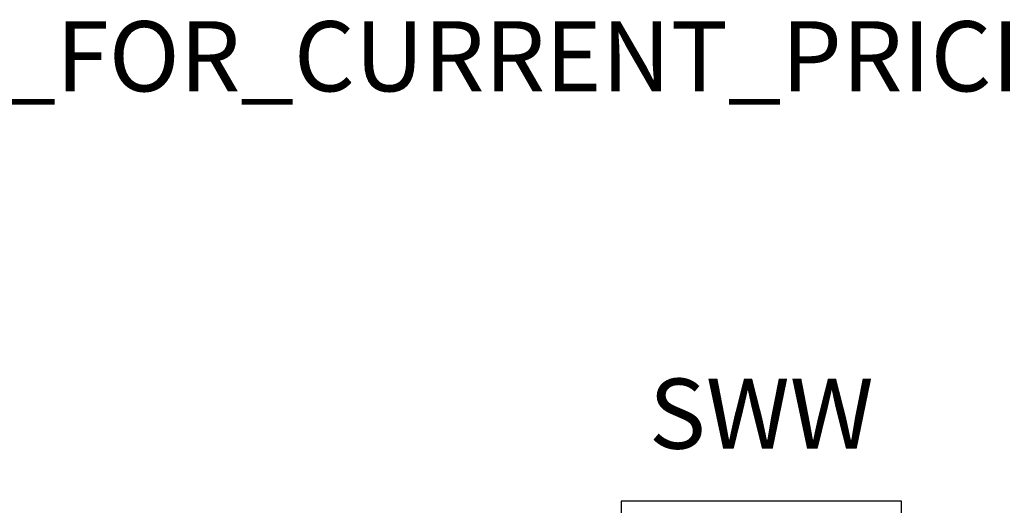
# Model space of a CAD drawing. Units: inches. Extents: x 0 to 186, y 0 to 168.
# Drawn here: x 52 to 80, y 149 to 163 of the extents above; entities that cross this region are included whole.
import ezdxf
from ezdxf.enums import TextEntityAlignment as Align

# ---------------------------------------------------------------- set-up
doc = ezdxf.new("R2010")
doc.units = ezdxf.units.IN
doc.header["$MEASUREMENT"] = 0
for name, color, linetype in [('A-FURN', 7, 'Continuous'), ('AFUFU-2D-WC-CK', 3, 'Continuous'), ('AFUFU-2D-WC-CK-TX', 3, 'Continuous'), ('PROP-BONUS-FINISH', 7, 'Continuous'), ('PROP-BONUS-PROD_NO', 7, 'Continuous')]:
    doc.layers.add(name, color=color, linetype=linetype)
doc.styles.get("Standard").update_dxf_attribs({"font": 'arial.ttf'})

# ---------------------------------------------------------------- blocks, each defined once
blk = doc.blocks.new('BBUBBLET')
at = {"layer": 'PROP-BONUS-FINISH'}
blk.add_attdef('FINISH', (3, -5.5), '', height=2, dxfattribs=at)
at = {"layer": 'PROP-BONUS-PROD_NO', "flags": 8}
blk.add_attdef('PROD_NO', (3, -3), '', height=2, dxfattribs=at)
blk = doc.blocks.new('P_NOT_FOR_ORDER_ENTRY')
ref = blk.add_blockref('BBUBBLET', (1.732, 7.213))
ref.add_attrib('FINISH', 'BUDGET_PURPOSES_ONLY^ UPDATE_FOR_CURRENT_PRICING^ DEALER_SPECIFICATION_REQUIRED', (4.732, 1.713), dxfattribs={"layer": 'PROP-BONUS-FINISH', "height": 2})
blk.add_attdef('CAPTG', (0, 0), '', height=2.5)
at = {"flags": 1}
for tag in ['CAPPN', 'CAPPD', 'CAPMG', 'CAPMC', 'CAPGC', 'CAPALIAS1', 'CAPALIAS2', 'CAPALIAS3', 'CAPBLDG', 'CAPFLOOR', 'CAPDEPT', 'CAPPERSON', 'CAPPL', 'CAPQT', 'CAPDH']:
    blk.add_attdef(tag, (0, 0), '', height=0.001, dxfattribs=at)
blk = doc.blocks.new('P_UBCSWW')
at = {"layer": 'AFUFU-2D-WC-CK'}
for p, q in [((-4, 4), (-4, -4)), ((4, 4), (-4, 4)), ((4, -4), (4, 4)), ((4, 2), (-4, 2)), ((4, -2), (-4, -2)), ((-4, -4), (4, -4))]:
    blk.add_line(p, q, dxfattribs=at)
blk.add_point((0, 0), dxfattribs=at)
at = {"layer": 'AFUFU-2D-WC-CK-TX'}
blk.add_attdef('CAPTG', text='', height=2, dxfattribs=at).set_placement((0, 6.5), align=Align.MIDDLE_CENTER)
at = {"layer": 'AFUFU-2D-WC-CK-TX', "flags": 1}
for tag in ['CAPPN', 'CAPMG', 'CAPMC', 'CAPQT', 'CAPDH', 'CAPGC']:
    blk.add_attdef(tag, (0, 0), '', height=0.001, dxfattribs=at)

msp = doc.modelspace()

# ---------------------------------------------------------------- block references
at = {"layer": 'A-FURN'}
msp.add_blockref('P_NOT_FOR_ORDER_ENTRY', (0, 159), dxfattribs=at)
msp.add_blockref('P_UBCSWW', (73.147, 145.013), dxfattribs=at).add_auto_attribs({'CAPTG': 'SWW'})

doc.saveas('drawing.dxf')
